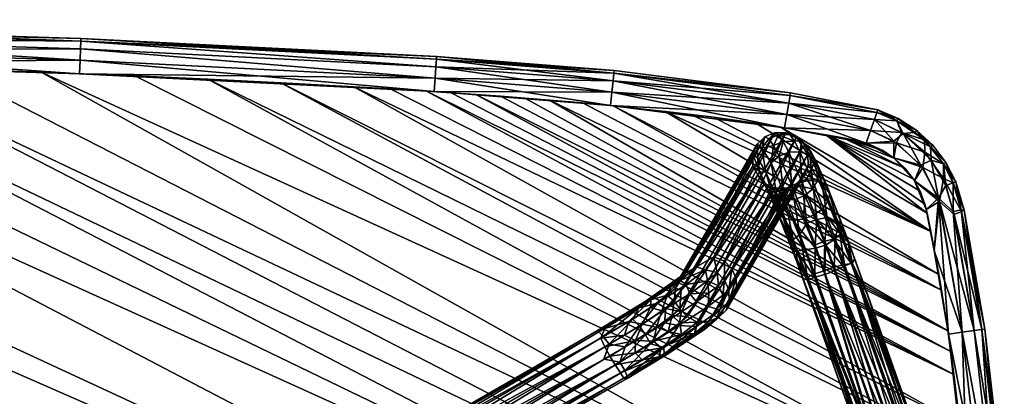
# Model space of a CAD drawing. Extents: x -570 to 570, y -282 to 282.
# Drawn here: x 285 to 564, y 175 to 282 of the extents above; entities that cross this region are included whole.
import ezdxf

# ---------------------------------------------------------------- set-up
doc = ezdxf.new("R2010")
doc.units = 0
doc.header["$MEASUREMENT"] = 0
doc.layers.add('BS_metal', color=253, linetype='Continuous')
doc.layers.add('BS_tabletop', color=254, linetype='Continuous')

msp = doc.modelspace()

# ---------------------------------------------------------------- meshes
at = {"layer": 'BS_metal'}
mesh = msp.add_polyface(dxfattribs=at)
corners = [(506.85, 237.25, 42.68), (508.1, 240.24, 43.05), (484.96, 199.43, 335.73), (502.91, 233.42, 35.16), (498.77, 234, 41.64), (499.72, 233.32, 34.32), (502, 234, 42.06), (496.79, 234.64, 33.69), (495.78, 235.25, 41.57), (501.25, 230.61, 28.43), (504.38, 230.76, 29.26), (503.77, 224.9, 21.56), (498.49, 231.58, 27.03), (493.91, 237.76, 38.52), (496.25, 234.26, 26.64), (501.17, 225.5, 19.7), (494.44, 238.57, 28.41), (499.56, 226.79, 17.53), (497, 247.94, 33.4), (495.84, 248.5, 42.21), (498.6, 249.67, 42.55), (492.5, 240.15, 41.57), (492.47, 243.41, 41.68), (470.59, 205.63, 334.73), (493.81, 242.51, 31.5), (493.72, 246.4, 41.95), (495.05, 245.28, 30.89), (471.81, 208.56, 335.32), (473.53, 210, 340.56), (476.57, 211.68, 336.82), (498.94, 228.62, 15.23), (496.11, 238.49, 22.15), (499.47, 230.88, 12.97), (497.62, 241.12, 21.01), (501.17, 233.09, 11.31), (499.89, 243.02, 20.53), (498.32, 246.02, 26.61), (501.08, 247.16, 26.79), (499.75, 249.08, 33.64), (503.54, 234.75, 10.54), (502.67, 244.15, 20.67), (481.45, 214.48, 315.85), (501.84, 249.68, 42.79), (484.45, 213.23, 315.91), (502.96, 249.12, 34.16), (504.81, 248.4, 43.04), (486.56, 211.1, 315.8), (506.58, 245.71, 47.47), (504.25, 247.24, 27.48)]
mesh.append_faces([[corners[k] for k in face] for face in [(0, 1, 2, 0), (3, 4, 5, 3), (4, 3, 6, 4), (7, 4, 8, 7), (7, 5, 4, 7), (9, 5, 7, 9), (5, 9, 10, 5), (11, 9, 12, 11), (13, 7, 8, 13), (12, 7, 14, 12), (7, 12, 9, 7), (15, 12, 14, 15), (7, 13, 14, 7), (14, 13, 16, 14), (15, 14, 17, 15), (17, 14, 16, 17), (18, 19, 20, 18), (13, 21, 16, 13), (16, 21, 22, 16), (22, 21, 23, 22), (22, 24, 16, 22), (24, 22, 25, 24), (19, 18, 26, 19), (25, 27, 28, 25), (25, 22, 27, 25), (25, 26, 24, 25), (26, 25, 19, 26), (19, 28, 29, 19), (19, 25, 28, 19), (30, 16, 31, 30), (16, 30, 17, 16), (32, 31, 33, 32), (32, 30, 31, 32), (24, 31, 16, 24), (31, 24, 26, 31), (34, 33, 35, 34), (33, 34, 32, 33), (31, 26, 33, 31), (33, 26, 36, 33), (35, 36, 37, 35), (35, 33, 36, 35), (18, 36, 26, 18), (36, 18, 38, 36), (35, 39, 34, 35), (39, 35, 40, 39), (20, 29, 41, 20), (29, 20, 19, 29), (18, 20, 38, 18), (38, 20, 42, 38), (42, 41, 43, 42), (42, 20, 41, 42), (42, 44, 38, 42), (45, 43, 46, 45), (45, 42, 43, 45), (47, 45, 46, 47), (37, 36, 38, 37), (48, 37, 38, 48), (35, 37, 40, 35)]], dxfattribs={"vtx2": -1, "vtx3": -1})
mesh = msp.add_polyface(dxfattribs=at)
corners = [(508.1, 240.24, 43.05), (508.06, 243.48, 43.29), (487.81, 205.15, 315.12), (509.9, 241.96, 30.74), (509.02, 244.15, 29.77), (507.89, 245.77, 35.55), (506.58, 245.71, 47.47), (510.38, 241.55, 24.5), (513.6, 234.26, 15.7), (514.23, 232.43, 18), (517.29, 224.9, 9.48), (513.69, 230.17, 20.26), (519.33, 219.33, 9.94), (509.18, 239.54, 34.93), (510.94, 236.4, 27.77), (506.85, 237.25, 42.68), (509.43, 233.76, 28.92), (507.8, 236.62, 35.36), (504.73, 235.15, 42.4), (505.65, 234.57, 35.42), (511.99, 227.96, 21.92), (507.16, 231.87, 29.4), (502, 234, 42.06), (502.91, 233.42, 35.16), (509.62, 226.29, 22.69), (504.38, 230.76, 29.26), (506.82, 225.21, 22.6), (499.72, 233.32, 34.32), (507.76, 224.07, 3.43), (503.54, 234.75, 10.54), (506.34, 235.82, 10.63), (502.96, 249.12, 34.16), (504.25, 247.24, 27.48), (499.75, 249.08, 33.64), (501.84, 249.68, 42.79), (504.81, 248.4, 43.04), (506.35, 247.34, 31.67), (502.67, 244.15, 20.67), (505.8, 244.29, 21.5), (501.08, 247.16, 26.79), (510.57, 225.1, 3.5), (509.4, 236.15, 11.67), (508.56, 243.32, 22.9), (513.53, 225.67, 4.7), (511.99, 235.54, 13.53), (516.75, 223.46, 5.76)]
mesh.append_faces([[corners[k] for k in face] for face in [(0, 1, 2, 0), (3, 4, 5, 3), (5, 6, 1, 5), (7, 3, 8, 7), (4, 3, 7, 4), (8, 9, 10, 8), (11, 12, 9, 11), (13, 3, 0, 13), (1, 3, 5, 1), (3, 1, 0, 3), (9, 8, 3, 9), (3, 14, 9, 3), (14, 3, 13, 14), (13, 0, 15, 13), (14, 16, 11, 14), (14, 11, 9, 14), (13, 17, 14, 13), (17, 15, 18, 17), (15, 17, 13, 15), (17, 19, 16, 17), (20, 11, 16, 20), (17, 16, 14, 17), (16, 21, 20, 16), (22, 19, 18, 22), (18, 19, 17, 18), (22, 23, 19, 22), (24, 20, 21, 24), (25, 26, 21, 25), (19, 21, 16, 19), (21, 19, 23, 21), (23, 25, 21, 23), (25, 23, 27, 25), (28, 29, 30, 28), (31, 32, 33, 31), (31, 34, 35, 31), (5, 4, 36, 5), (35, 36, 31, 35), (36, 35, 5, 36), (6, 5, 35, 6), (36, 32, 31, 36), (30, 37, 38, 30), (37, 30, 29, 37), (37, 39, 32, 37), (40, 30, 41, 40), (41, 38, 42, 41), (41, 30, 38, 41), (32, 38, 37, 32), (38, 32, 36, 38), (41, 43, 40, 41), (43, 41, 44, 43), (44, 42, 7, 44), (42, 44, 41, 42), (38, 36, 42, 38), (42, 36, 4, 42), (45, 44, 8, 45), (8, 44, 7, 8), (4, 7, 42, 4), (8, 10, 45, 8)]], dxfattribs={"vtx2": -1, "vtx3": -1})
mesh = msp.add_polyface(dxfattribs=at)
corners = [(504.73, 235.15, 42.4), (482.85, 197.37, 335.16), (480.12, 196.24, 334.66), (486.56, 211.1, 315.8), (487.75, 208.36, 315.53), (506.58, 245.71, 47.47), (482.73, 206.32, 345.65), (483.94, 203.6, 345.29), (484.49, 207.9, 339.14), (480.06, 204.26, 351.71), (479.8, 200.43, 354.11), (485.69, 205.16, 338.83), (487.81, 205.15, 315.12), (508.06, 243.48, 43.29), (485.77, 201.99, 338.21), (484.96, 199.43, 335.73), (508.1, 240.24, 43.05), (506.85, 237.25, 42.68), (502, 234, 42.06), (476.71, 195.99, 336.21), (498.77, 234, 41.64), (473.91, 197.57, 333.86), (495.78, 235.25, 41.57), (471.82, 199.73, 333.79), (493.91, 237.76, 38.52), (472.18, 205.04, 313.94), (503.77, 224.9, 21.56), (498.49, 231.58, 27.03), (501.17, 225.5, 19.7), (504.9, 213.12, 9.43), (499.56, 226.79, 17.53), (498.94, 228.62, 15.23), (504.91, 216.07, 13.62), (492.5, 240.15, 41.57), (470.59, 205.63, 334.73), (470.24, 201.94, 336.59), (492.47, 243.41, 41.68), (471.81, 208.56, 335.32), (468.26, 203.6, 342.77), (469.52, 206.54, 343.45), (473.53, 210, 340.56), (462.02, 201.88, 357.84), (471.94, 207.83, 350.67), (463.57, 202.28, 352.79), (504.34, 214.76, 6.68), (499.47, 230.88, 12.97), (503.91, 219.4, 5.58), (501.17, 233.09, 11.31), (460.17, 200.04, 362.38), (465.53, 201.4, 362.24), (473.61, 206.67, 353.69), (476.57, 211.68, 336.82), (479.09, 210.86, 341.64), (479.61, 207.72, 348.35), (481.45, 214.48, 315.85), (482.39, 210.04, 339.15), (474.61, 204.02, 356.85), (484.45, 213.23, 315.91)]
mesh.append_faces([[corners[k] for k in face] for face in [(0, 1, 2, 0), (3, 4, 5, 3), (6, 7, 8, 6), (9, 10, 6, 9), (8, 11, 3, 8), (4, 12, 13, 4), (4, 3, 11, 4), (7, 11, 8, 7), (4, 13, 5, 4), (11, 14, 4, 11), (14, 12, 4, 14), (12, 15, 16, 12), (1, 0, 15, 1), (0, 17, 15, 0), (18, 2, 19, 18), (2, 18, 0, 2), (20, 19, 21, 20), (19, 20, 18, 19), (22, 21, 23, 22), (21, 22, 20, 21), (24, 23, 25, 24), (24, 22, 23, 24), (26, 27, 28, 26), (29, 30, 31, 29), (30, 29, 32, 30), (33, 25, 34, 33), (25, 33, 24, 25), (25, 35, 34, 25), (36, 34, 37, 36), (34, 38, 39, 34), (34, 35, 38, 34), (40, 41, 42, 40), (39, 38, 43, 39), (41, 40, 43, 41), (40, 39, 43, 40), (37, 39, 40, 37), (37, 34, 39, 37), (44, 31, 45, 44), (45, 46, 44, 45), (46, 45, 47, 46), (42, 48, 49, 42), (49, 50, 42, 49), (51, 42, 52, 51), (42, 51, 40, 42), (50, 52, 42, 50), (52, 50, 53, 52), (52, 54, 51, 52), (54, 52, 55, 54), (53, 50, 56, 53), (9, 53, 56, 9), (55, 53, 6, 55), (55, 52, 53, 55), (55, 57, 54, 55), (57, 55, 8, 57), (8, 55, 6, 8), (9, 6, 53, 9), (8, 3, 57, 8)]], dxfattribs={"vtx2": -1, "vtx3": -1})
mesh = msp.add_polyface(dxfattribs=at)
corners = [(517.29, 224.9, 9.48), (519.33, 219.33, 9.94), (519.26, 219.62, 7.59), (514.23, 232.43, 18), (521.26, 214.11, 6.68), (525.11, 203.34, 6.53), (520.31, 212.73, 12.59), (517.29, 220.94, 14.27), (513.69, 230.17, 20.26), (511.99, 227.96, 21.92), (509.62, 226.29, 22.69), (515.36, 219.29, 16.29), (518.12, 211.74, 14.8), (513.03, 217.82, 17.13), (509.92, 208.72, 14.46), (507.15, 216.44, 16.07), (504.91, 216.07, 13.62), (515.58, 210.49, 15.81), (510.24, 216.91, 17.18), (512.82, 209.45, 15.74), (506.82, 225.21, 22.6), (504.38, 230.76, 29.26), (501.25, 230.61, 28.43), (507.16, 231.87, 29.4), (503.77, 224.9, 21.56), (501.17, 225.5, 19.7), (499.56, 226.79, 17.53), (507.93, 207.71, 12.06), (504.9, 213.12, 9.43), (498.94, 228.62, 15.23), (504.34, 214.76, 6.68), (503.91, 219.4, 5.58), (507.9, 208.7, 3.31), (505.74, 220.82, 3.5), (501.17, 233.09, 11.31), (503.54, 234.75, 10.54), (510.06, 209.69, 1.11), (510.07, 217.88, 1.23), (507.76, 224.07, 3.43), (512.67, 210.58, 0.06), (512.89, 218.9, 1.29), (510.57, 225.1, 3.5), (513.53, 225.67, 4.7), (506.34, 235.82, 10.63), (515.51, 211.55, 0.1), (515.78, 219.64, 2.55), (516.75, 223.46, 5.76), (518.4, 212.37, 1.38), (511.99, 235.54, 13.53), (520.72, 212.59, 3.77), (525.09, 203.35, 6.53)]
mesh.append_faces([[corners[k] for k in face] for face in [(0, 1, 2, 0), (3, 1, 0, 3), (1, 4, 2, 1), (5, 4, 1, 5), (6, 1, 7, 6), (7, 1, 8, 7), (8, 9, 7, 8), (10, 11, 9, 10), (9, 11, 7, 9), (11, 6, 7, 11), (6, 11, 12, 6), (11, 13, 12, 11), (14, 15, 16, 14), (17, 12, 13, 17), (18, 19, 13, 18), (20, 21, 22, 20), (20, 10, 23, 20), (10, 13, 11, 10), (13, 10, 20, 13), (18, 13, 20, 18), (15, 24, 25, 15), (18, 20, 24, 18), (20, 22, 24, 20), (15, 18, 24, 15), (15, 14, 18, 15), (14, 19, 18, 14), (19, 17, 13, 19), (16, 25, 26, 16), (25, 16, 15, 25), (14, 16, 27, 14), (27, 16, 28, 27), (28, 29, 30, 28), (31, 32, 30, 31), (32, 31, 33, 32), (31, 34, 33, 31), (33, 34, 35, 33), (32, 33, 36, 32), (36, 33, 37, 36), (38, 33, 35, 38), (39, 37, 40, 39), (39, 36, 37, 39), (38, 37, 33, 38), (37, 38, 41, 37), (40, 41, 42, 40), (41, 40, 37, 41), (38, 43, 41, 38), (39, 40, 44, 39), (44, 40, 45, 44), (45, 42, 46, 45), (45, 40, 42, 45), (45, 47, 44, 45), (47, 45, 46, 47), (42, 48, 46, 42), (47, 46, 49, 47), (49, 46, 2, 49), (2, 46, 0, 2), (50, 49, 4, 50), (2, 4, 49, 2)]], dxfattribs={"vtx2": -1, "vtx3": -1})
mesh = msp.add_polyface(dxfattribs=at)
corners = [(471.58, 195.02, 363.27), (472.33, 198.93, 361.85), (467.46, 195.79, 365.66), (479.8, 200.43, 354.11), (480.06, 204.26, 351.71), (476.57, 201.77, 357.16), (483.94, 203.6, 345.29), (482.73, 206.32, 345.65), (467.31, 188.79, 364.89), (476.54, 194.79, 357.55), (483.13, 199.49, 347.12), (485.69, 205.16, 338.83), (478.79, 193.92, 347.88), (467.82, 186.62, 359.25), (465.97, 186.18, 356.84), (467.34, 186.9, 362.48), (476.05, 192.61, 355.47), (485.77, 201.99, 338.21), (482.15, 196.93, 345.62), (484.96, 199.43, 335.73), (487.81, 205.15, 315.12), (482.85, 197.37, 335.16), (475.94, 192.77, 347.03), (540.23, 160.49, 9.55), (525.11, 203.34, 6.53), (519.33, 219.33, 9.94), (520.31, 212.73, 12.59), (518.12, 211.74, 14.8), (538.98, 160.1, 12.52), (515.58, 210.49, 15.81), (536.72, 159.39, 14.72), (466.49, 188.67, 352.55), (472.32, 192.54, 346.25), (480.12, 196.24, 334.66), (476.71, 195.99, 336.21), (471.81, 195.82, 340.95), (469.67, 197.89, 341.2), (468.56, 193.33, 346.6), (473.91, 197.57, 333.86), (471.82, 199.73, 333.79), (470.24, 201.94, 336.59), (512.82, 209.45, 15.74), (535.56, 153.8, 15.77), (509.92, 208.72, 14.46), (507.93, 207.71, 12.06), (529.6, 153.08, 14.41), (504.9, 213.12, 9.43), (525.21, 155.84, 9.24), (526.22, 156.13, 12.04), (472.18, 205.04, 313.94), (504.34, 214.76, 6.68), (525.24, 155.95, 6.25), (507.9, 208.7, 3.31), (510.06, 209.69, 1.11), (530.06, 153.15, 1.05), (473.61, 206.67, 353.69), (465.53, 201.4, 362.24), (467.83, 199.88, 363.6), (474.61, 204.02, 356.85), (537.19, 159.42, 1.35), (518.4, 212.37, 1.38), (520.72, 212.59, 3.77), (535.85, 154.16, 0.06), (532.66, 182.05, 6.53), (540.32, 160.36, 6.53), (525.09, 203.35, 6.53)]
mesh.append_faces([[corners[k] for k in face] for face in [(0, 1, 2, 0), (3, 4, 5, 3), (5, 1, 0, 5), (6, 7, 3, 6), (0, 3, 5, 0), (0, 8, 9, 0), (3, 0, 9, 3), (6, 10, 11, 6), (3, 10, 6, 3), (12, 13, 14, 12), (10, 3, 9, 10), (8, 15, 9, 8), (9, 15, 16, 9), (15, 13, 16, 15), (12, 16, 13, 12), (17, 11, 10, 17), (16, 10, 9, 16), (16, 18, 10, 16), (18, 16, 12, 18), (18, 17, 10, 18), (17, 18, 19, 17), (20, 17, 19, 20), (21, 12, 22, 21), (12, 21, 19, 12), (19, 18, 12, 19), (23, 24, 25, 23), (25, 26, 23, 25), (27, 28, 26, 27), (27, 29, 30, 27), (12, 14, 22, 12), (22, 14, 31, 22), (31, 32, 22, 31), (33, 22, 34, 33), (22, 33, 21, 22), (22, 32, 34, 22), (34, 32, 35, 34), (36, 35, 37, 36), (35, 32, 37, 35), (38, 35, 36, 38), (35, 38, 34, 35), (39, 36, 40, 39), (39, 38, 36, 39), (41, 42, 29, 41), (43, 44, 45, 43), (46, 47, 48, 46), (39, 40, 49, 39), (46, 50, 51, 46), (52, 53, 54, 52), (55, 56, 57, 55), (5, 4, 58, 5), (57, 58, 55, 57), (58, 57, 1, 58), (1, 57, 2, 1), (1, 5, 58, 1), (59, 60, 61, 59), (60, 59, 62, 60), (63, 64, 61, 63), (65, 63, 61, 65)]], dxfattribs={"vtx2": -1, "vtx3": -1})
mesh = msp.add_polyface(dxfattribs=at)
corners = [(456.88, 179.99, 362.95), (467.82, 186.62, 359.25), (467.34, 186.9, 362.48), (540.32, 160.36, 6.53), (540.23, 160.49, 9.55), (542.11, 151.49, 6.53), (525.11, 203.34, 6.53), (542.05, 151.39, 9.52), (538.98, 160.1, 12.52), (520.31, 212.73, 12.59), (536.72, 159.39, 14.72), (540.76, 151.25, 12.51), (538.38, 150.99, 14.72), (518.12, 211.74, 14.8), (535.56, 153.8, 15.77), (532.56, 153.34, 15.71), (532.57, -153.41, 15.71), (515.58, 210.49, 15.81), (512.82, 209.45, 15.74), (529.6, 153.08, 14.41), (509.92, 208.72, 14.46), (527.39, 150.32, 12.04), (527.4, -150.23, 12.04), (526.22, 156.13, 12.04), (525.21, 155.84, 9.24), (507.93, 207.71, 12.06), (504.9, 213.12, 9.43), (525.24, 155.95, 6.25), (526.34, 150.14, 9.23), (542.11, -151.32, 6.53), (542.05, -151.45, 9.54), (540.75, -151.42, 12.52), (535.57, -153.97, 15.77), (529.59, -153.15, 14.41), (526.34, -150.25, 9.24), (526.4, 150.14, 6.24), (526.51, 156.22, 3.27), (507.9, 208.7, 3.31), (530.06, 153.15, 1.05), (504.34, 214.76, 6.68), (527.69, 150.26, 3.27), (532.86, 153.38), (512.67, 210.58, 0.06), (515.51, 211.55, 0.1), (527.69, -152.64, 3.27), (510.06, 209.69, 1.11), (530.06, -153.15, 1.05), (532.87, -153.56), (535.85, 154.16, 0.06), (518.4, 212.37, 1.38), (535.86, -153.79, 0.06), (537.19, 159.42, 1.35), (538.85, 151.21, 1.35), (539.31, 160.05, 3.73), (520.72, 212.59, 3.77), (541.05, 151.42, 3.72), (541.06, -151.32, 3.72), (542.12, 146.93, 6.53), (541.76, 153.59, 6.53)]
mesh.append_faces([[corners[k] for k in face] for face in [(0, 1, 2, 0), (3, 4, 5, 3), (6, 4, 3, 6), (7, 5, 4, 7), (4, 8, 7, 4), (8, 4, 9, 8), (8, 10, 11, 8), (8, 11, 7, 8), (12, 11, 10, 12), (10, 8, 13, 10), (10, 14, 12, 10), (15, 16, 14, 15), (14, 10, 17, 14), (15, 14, 18, 15), (19, 15, 18, 19), (19, 18, 20, 19), (21, 22, 19, 21), (21, 23, 24, 21), (23, 21, 19, 23), (25, 23, 19, 25), (23, 25, 26, 23), (24, 26, 27, 24), (21, 24, 28, 21), (28, 24, 27, 28), (29, 5, 7, 29), (7, 11, 30, 7), (12, 31, 11, 12), (14, 32, 12, 14), (16, 15, 19, 16), (21, 28, 22, 21), (19, 33, 16, 19), (34, 28, 35, 34), (36, 37, 38, 36), (37, 36, 27, 37), (27, 39, 37, 27), (28, 27, 35, 28), (35, 27, 36, 35), (35, 36, 40, 35), (40, 36, 38, 40), (41, 42, 43, 41), (44, 40, 38, 44), (42, 41, 38, 42), (38, 45, 42, 38), (38, 46, 44, 38), (47, 41, 48, 47), (41, 47, 38, 41), (41, 43, 48, 41), (48, 43, 49, 48), (48, 50, 47, 48), (48, 51, 52, 48), (52, 51, 53, 52), (3, 53, 54, 3), (53, 51, 54, 53), (52, 53, 55, 52), (55, 53, 3, 55), (55, 56, 52, 55), (57, 55, 58, 57), (3, 58, 55, 3)]], dxfattribs={"vtx2": -1, "vtx3": -1})
mesh = msp.add_polyface(dxfattribs=at)
corners = [(471.58, 195.02, 363.27), (467.46, 195.79, 365.66), (463.47, 189.83, 367.95), (462.09, 192.44, 368.49), (450.37, 185.46, 370.97), (454.86, 184.63, 370.37), (456.36, 188.99, 370.28), (456.21, 182.26, 368.57), (467.31, 188.79, 364.89), (456.89, 180.64, 365.87), (461.12, 185.29, 355.6), (465.97, 186.18, 356.84), (455.01, 181.61, 357.3), (466.49, 188.67, 352.55), (459.19, 187.29, 353.93), (472.32, 192.54, 346.25), (464.33, 190.57, 351), (469.67, 197.89, 341.2), (465.25, 194.57, 348.03), (466.71, 199.23, 344.87), (468.56, 193.33, 346.6), (453.56, 183.9, 355.52), (451.99, 186.4, 354.96), (459.24, 190.78, 352.69), (450.56, 188.96, 355.52), (461.19, 195.46, 351.08), (468.26, 203.6, 342.77), (463.53, 200.18, 349.8), (463.57, 202.28, 352.79), (456.12, 192.32, 353.96), (449.44, 191.44, 357.29), (457.35, 196.18, 354.73), (450.6, 194.18, 359.95), (470.24, 201.94, 336.59), (462.02, 201.88, 357.84), (448.75, 193.76, 362.95), (448.93, 193.23, 365.89), (460.17, 200.04, 362.38), (450.16, 191.89, 368.6), (471.94, 207.83, 350.67), (458.47, 196.88, 366.31), (451.78, 189.73, 370.38), (465.53, 201.4, 362.24), (460.4, 194.87, 367.98), (467.83, 199.88, 363.6), (450.34, 185.46, 370.99)]
mesh.append_faces([[corners[k] for k in face] for face in [(0, 1, 2, 0), (3, 2, 1, 3), (4, 5, 6, 4), (6, 5, 3, 6), (5, 2, 3, 5), (2, 5, 7, 2), (7, 8, 2, 7), (8, 7, 9, 8), (8, 0, 2, 8), (10, 11, 12, 10), (10, 13, 11, 10), (13, 10, 14, 13), (15, 13, 16, 15), (17, 18, 19, 17), (18, 17, 20, 18), (14, 21, 22, 14), (21, 14, 10, 21), (13, 14, 16, 13), (16, 14, 23, 16), (15, 16, 20, 15), (20, 16, 18, 20), (23, 22, 24, 23), (23, 14, 22, 23), (18, 23, 25, 18), (18, 16, 23, 18), (26, 27, 28, 26), (27, 26, 19, 27), (29, 24, 30, 29), (24, 29, 23, 24), (23, 29, 25, 23), (25, 29, 31, 25), (18, 25, 19, 18), (19, 25, 27, 19), (31, 30, 32, 31), (31, 29, 30, 31), (27, 31, 28, 27), (27, 25, 31, 27), (17, 19, 33, 17), (33, 19, 26, 33), (32, 28, 31, 32), (28, 32, 34, 28), (34, 35, 36, 34), (34, 32, 35, 34), (37, 36, 38, 37), (36, 37, 34, 36), (34, 37, 39, 34), (40, 38, 41, 40), (40, 37, 38, 40), (40, 42, 37, 40), (42, 40, 43, 42), (43, 41, 6, 43), (43, 40, 41, 43), (43, 44, 42, 43), (44, 43, 3, 44), (3, 43, 6, 3), (45, 6, 41, 45), (3, 1, 44, 3)]], dxfattribs={"vtx2": -1, "vtx3": -1})
mesh = msp.add_polyface(dxfattribs=at)
corners = [(-359.71, 125.84, 370.97), (-359.71, -125.86, 367.97), (-359.71, 125.84, 367.97), (-359.71, -125.86, 370.97), (-439.71, -172.12, 367.97), (-349.56, 133.79, 368.63), (-349.56, 133.79, 357.32), (-348.67, 135.33, 365.92), (-353.86, 126.34, 370.41), (-355.22, 123.99, 368.63), (-356.11, 122.46, 360.03), (-356.11, 122.46, 365.92), (-356.39, 121.96, 362.97), (-352.39, 128.9, 370.97), (-350.92, 131.45, 370.41), (-355.22, 123.99, 357.32), (-348.39, 135.82, 362.97), (-348.67, 135.33, 360.03), (-353.86, 126.34, 355.53), (-350.92, 131.45, 355.53), (-352.39, 128.9, 354.97), (-355.22, -124.01, 357.32), (-349.56, -133.82, 357.32), (-353.86, -126.37, 355.53), (-356.11, -122.47, 365.92), (-355.22, -124.01, 368.63), (-350.92, -131.46, 370.41), (-353.86, -126.37, 370.41), (-352.39, -128.91, 370.97), (-356.39, -121.99, 362.97), (-356.11, -122.47, 360.03), (-349.56, -133.82, 368.63), (-352.39, -128.91, 354.97), (-350.92, -131.46, 355.53), (-348.67, -135.35, 365.92), (-348.67, -135.35, 360.03), (-348.39, -135.85, 362.97), (-450.34, 185.45, 370.97), (-458.73, 181.69, 365.84), (-459.07, 181.26, 362.91), (-456.01, 180.13, 360), (-453.42, 183.85, 355.52), (-450.35, 188.87, 355.53), (-448.76, 193.77, 362.95), (-448.94, 193.24, 365.88), (-454.56, -184.47, 370.37), (-456.33, -182.35, 368.55), (-456.49, -180.43, 365.87), (-455.97, -180.12, 360.02), (-452.99, -180.46, 357.31), (-453.32, -183.79, 355.53), (-450.36, -188.87, 355.52), (-449.74, -191.63, 357.28), (-448.46, -192.98, 360), (-450.55, -194.84, 362.9), (-448.88, -188.02, 370.41), (348.67, 135.33, 365.92), (348.67, 135.33, 360.03), (349.56, 133.79, 368.63), (349.56, 133.79, 357.32), (348.39, 135.82, 362.97), (348.39, -135.85, 362.97), (348.67, -135.35, 365.92), (348.67, -135.35, 360.03), (349.56, -133.82, 357.32), (-439.71, 172.1, 367.97), (-439.71, -172.12, 370.97)]
mesh.append_faces([[corners[k] for k in face] for face in [(0, 1, 2, 0), (1, 0, 3, 1), (2, 1, 4, 2), (5, 6, 7, 5), (5, 8, 9, 5), (10, 9, 11, 10), (12, 10, 11, 12), (13, 8, 14, 13), (5, 14, 8, 5), (5, 9, 15, 5), (16, 7, 17, 16), (15, 9, 10, 15), (18, 19, 15, 18), (20, 19, 18, 20), (5, 15, 6, 5), (6, 17, 7, 6), (15, 19, 6, 15), (21, 22, 23, 21), (21, 24, 25, 21), (26, 25, 27, 26), (28, 26, 27, 28), (29, 24, 30, 29), (21, 30, 24, 21), (21, 25, 31, 21), (32, 23, 33, 32), (31, 25, 26, 31), (34, 35, 31, 34), (36, 35, 34, 36), (21, 31, 22, 21), (22, 33, 23, 22), (31, 35, 22, 31), (8, 13, 37, 8), (9, 38, 11, 9), (11, 39, 12, 11), (12, 40, 10, 12), (15, 41, 18, 15), (20, 42, 19, 20), (16, 43, 44, 16), (16, 44, 7, 16), (27, 25, 45, 27), (25, 24, 46, 25), (24, 29, 47, 24), (30, 21, 48, 30), (21, 23, 49, 21), (23, 32, 50, 23), (33, 22, 51, 33), (22, 35, 52, 22), (35, 36, 53, 35), (36, 34, 54, 36), (26, 28, 55, 26), (31, 26, 55, 31), (56, 57, 58, 56), (58, 57, 59, 58), (56, 60, 57, 56), (61, 62, 63, 61), (64, 63, 62, 64), (0, 2, 65, 0), (0, 66, 3, 0)]], dxfattribs={"vtx2": -1, "vtx3": -1})
mesh = msp.add_polyface(dxfattribs=at)
corners = [(359.71, 125.84, 370.97), (439.71, 172.1, 370.97), (439.71, 172.1, 367.97), (359.71, 125.84, 367.97), (359.71, -125.86, 370.97), (439.71, -172.12, 370.97), (359.71, -125.86, 367.97), (439.71, -172.12, 367.97), (352.39, 128.9, 354.97), (353.86, 126.34, 355.53), (350.92, 131.45, 355.53), (356.39, 121.96, 362.97), (356.11, 122.46, 365.92), (356.11, 122.46, 360.03), (355.22, 123.99, 368.63), (355.22, 123.99, 357.32), (350.92, 131.45, 370.41), (353.86, 126.34, 370.41), (349.56, 133.79, 368.63), (349.56, 133.79, 357.32), (352.39, 128.9, 370.97), (450.37, 185.46, 370.97), (454.86, 184.63, 370.37), (456.21, 182.26, 368.57), (467.34, 186.9, 362.48), (456.89, 180.64, 365.87), (456.88, 179.99, 362.95), (467.31, 188.79, 364.89), (467.82, 186.62, 359.25), (456, 180.12, 360.02), (465.97, 186.18, 356.84), (455.01, 181.61, 357.3), (461.12, 185.29, 355.6), (453.56, 183.9, 355.52), (451.99, 186.4, 354.96), (450.56, 188.96, 355.52), (449.44, 191.44, 357.29), (348.67, 135.33, 360.03), (450.6, 194.18, 359.95), (348.39, 135.82, 362.97), (448.75, 193.76, 362.95), (348.67, 135.33, 365.92), (448.93, 193.23, 365.89), (450.16, 191.89, 368.6), (451.78, 189.73, 370.38), (450.34, 185.46, 370.99)]
mesh.append_faces([[corners[k] for k in face] for face in [(0, 1, 2, 0), (2, 3, 0, 2), (1, 4, 5, 1), (0, 4, 1, 0), (2, 1, 5, 2), (0, 3, 6, 0), (3, 2, 6, 3), (2, 7, 6, 2), (8, 9, 10, 8), (11, 12, 13, 11), (12, 14, 15, 12), (16, 14, 17, 16), (12, 15, 13, 12), (15, 14, 18, 15), (9, 15, 19, 9), (19, 10, 9, 19), (16, 18, 14, 16), (17, 20, 16, 17), (19, 15, 18, 19), (21, 20, 17, 21), (17, 22, 21, 17), (22, 17, 14, 22), (23, 14, 12, 23), (23, 22, 14, 23), (24, 25, 26, 24), (23, 12, 25, 23), (25, 12, 11, 25), (25, 24, 27, 25), (28, 26, 29, 28), (25, 11, 26, 25), (26, 11, 13, 26), (30, 29, 31, 30), (29, 30, 28, 29), (26, 13, 29, 26), (29, 13, 15, 29), (32, 31, 33, 32), (15, 31, 29, 15), (31, 15, 9, 31), (31, 9, 33, 31), (33, 9, 8, 33), (8, 34, 33, 8), (34, 8, 10, 34), (34, 10, 35, 34), (35, 10, 19, 35), (19, 36, 35, 19), (36, 19, 37, 36), (37, 38, 36, 37), (38, 37, 39, 38), (39, 40, 38, 39), (40, 39, 41, 40), (40, 41, 42, 40), (42, 41, 18, 42), (18, 43, 42, 18), (43, 18, 16, 43), (16, 44, 43, 16), (44, 16, 20, 44), (20, 45, 44, 20)]], dxfattribs={"vtx2": -1, "vtx3": -1})
at = {"layer": 'BS_tabletop'}
mesh = msp.add_polyface(dxfattribs=at)
corners = [(-559.64, -0.32, 370.89), (559.64, -0.02, 370.89), (6.23, -271.7, 370.89), (-100.79, 281.18, 382.89), (-100.78, 280.42, 378.29), (-201.57, 279.52, 382.89), (-201.55, 278.76, 387.48), (-100.78, 280.42, 387.48), (-100.72, 275.01, 393.97), (-100.67, 271.18, 394.89), (0.01, 271.7, 394.89), (-201.41, 273.34, 393.97), (-301.89, 266.39, 394.89), (-201.32, 269.52, 394.89), (-201.49, 276.59, 391.37), (-302.05, 270.22, 393.97), (-100.75, 278.25, 391.37), (-302.19, 273.46, 391.37), (-302.28, 275.62, 387.48), (0.01, 275.53, 393.97), (0.01, 278.79, 391.37), (0.01, 280.95, 387.48), (100.77, 278.25, 391.37), (0.01, 281.7, 382.89), (100.8, 280.42, 387.48), (0.01, 280.95, 378.29), (-201.55, 278.76, 378.29), (-201.49, 276.59, 374.4), (-302.28, 275.62, 378.29), (-100.75, 278.25, 374.4), (0.01, 278.79, 374.4), (100.8, 280.42, 378.29), (-100.72, 275.01, 371.8), (0.01, 275.53, 371.8), (-100.67, 271.18, 370.89), (-201.41, 273.34, 371.8), (0.01, 271.7, 370.89), (100.77, 278.25, 374.4), (-201.32, 269.52, 370.89), (-559.64, -0.32, 394.89), (559.64, -0.02, 394.89), (6.23, -271.7, 394.89), (-52.93, 271.57, 394.89), (-105.87, 271.12, 394.89), (-158.81, 270.38, 394.89), (-558.56, 60.75, 394.89)]
mesh.append_faces([[corners[k] for k in face] for face in [(0, 1, 2, 0), (3, 4, 5, 3), (6, 7, 5, 6), (8, 9, 10, 8), (11, 12, 13, 11), (9, 8, 13, 9), (14, 15, 11, 14), (8, 14, 11, 8), (8, 11, 13, 8), (14, 8, 16, 14), (6, 17, 14, 6), (14, 16, 6, 14), (5, 18, 6, 5), (7, 6, 16, 7), (19, 16, 8, 19), (10, 19, 8, 10), (19, 20, 16, 19), (16, 20, 21, 16), (20, 19, 22, 20), (3, 5, 7, 3), (16, 21, 7, 16), (7, 21, 23, 7), (21, 20, 24, 21), (7, 23, 3, 7), (3, 23, 25, 3), (5, 4, 26, 5), (26, 27, 28, 26), (3, 25, 4, 3), (26, 4, 29, 26), (4, 25, 30, 4), (23, 31, 25, 23), (29, 27, 26, 29), (29, 32, 27, 29), (29, 30, 33, 29), (30, 29, 4, 30), (32, 34, 35, 32), (27, 32, 35, 27), (33, 36, 32, 33), (32, 29, 33, 32), (30, 37, 33, 30), (38, 35, 34, 38), (34, 32, 36, 34), (39, 40, 10, 39), (39, 41, 40, 39), (10, 42, 39, 10), (43, 44, 45, 43)]], dxfattribs={"vtx2": -1, "vtx3": -1})
mesh = msp.add_polyface(dxfattribs=at)
corners = [(158.81, 270.38, 370.89), (558.54, 61.15, 370.89), (105.87, 271.12, 370.89), (185.28, 269.87, 370.89), (557.26, 89.79, 370.89), (559.64, -0.02, 370.89), (-559.64, -0.32, 370.89), (0.01, 271.7, 370.89), (26.47, 271.67, 370.89), (201.44, 273.34, 393.97), (201.34, 269.52, 394.89), (301.91, 266.39, 394.89), (0.01, 271.7, 394.89), (100.69, 271.18, 394.89), (100.74, 275.01, 393.97), (0.01, 275.53, 393.97), (100.77, 278.25, 391.37), (201.52, 276.59, 391.37), (302.07, 270.21, 393.97), (302.21, 273.46, 391.37), (100.8, 280.42, 387.48), (0.01, 278.79, 391.37), (201.57, 278.74, 387.48), (100.81, 281.18, 382.89), (0.01, 280.95, 387.48), (302.3, 275.62, 387.48), (201.59, 279.52, 382.89), (100.8, 280.42, 378.29), (0.01, 281.7, 382.89), (201.57, 278.74, 378.29), (201.52, 276.59, 374.4), (302.3, 275.62, 378.29), (100.77, 278.25, 374.4), (0.01, 278.79, 374.4), (0.01, 280.95, 378.29), (302.33, 276.39, 382.89), (201.44, 273.34, 371.8), (302.21, 273.46, 374.4), (100.74, 275.01, 371.8), (0.01, 275.53, 371.8), (100.69, 271.18, 370.89), (201.34, 269.52, 370.89), (302.07, 270.21, 371.8), (301.91, 266.39, 370.89), (185.28, 269.87, 394.89), (158.81, 270.38, 394.89), (557.26, 89.79, 394.89), (105.87, 271.12, 394.89), (558.54, 61.15, 394.89), (79.4, 271.39, 394.89), (52.94, 271.57, 394.89), (559.58, 14.22, 394.89)]
mesh.append_faces([[corners[k] for k in face] for face in [(0, 1, 2, 0), (3, 4, 0, 3), (5, 6, 7, 5), (7, 8, 5, 7), (9, 10, 11, 9), (12, 13, 14, 12), (13, 10, 9, 13), (14, 15, 12, 14), (15, 14, 16, 15), (14, 9, 17, 14), (9, 14, 13, 9), (17, 18, 19, 17), (16, 20, 21, 16), (17, 16, 14, 17), (16, 17, 22, 16), (18, 17, 9, 18), (20, 23, 24, 20), (22, 20, 16, 22), (17, 25, 22, 17), (20, 22, 26, 20), (22, 25, 26, 22), (23, 27, 28, 23), (26, 23, 20, 26), (28, 24, 23, 28), (23, 26, 29, 23), (30, 29, 31, 30), (27, 32, 33, 27), (23, 29, 27, 23), (27, 33, 34, 27), (29, 30, 27, 29), (35, 29, 26, 35), (36, 30, 37, 36), (38, 30, 36, 38), (30, 32, 27, 30), (38, 32, 30, 38), (39, 38, 40, 39), (38, 39, 32, 38), (40, 36, 41, 40), (40, 7, 39, 40), (36, 40, 38, 36), (41, 36, 42, 41), (42, 43, 41, 42), (44, 45, 46, 44), (47, 48, 45, 47), (49, 50, 51, 49)]], dxfattribs={"vtx2": -1, "vtx3": -1})
mesh = msp.add_polyface(dxfattribs=at)
corners = [(558.54, 61.15, 370.89), (79.4, 271.39, 370.89), (105.87, 271.12, 370.89), (264.67, 267.74, 370.89), (291.12, 266.82, 370.89), (555.46, 118.39, 370.89), (317.57, 265.76, 370.89), (338.23, 264.82, 370.89), (553.12, 146.92, 370.89), (358.88, 263.8, 370.89), (551.82, 160.12, 370.89), (238.21, 268.57, 370.89), (185.28, 269.87, 370.89), (211.74, 269.26, 370.89), (557.26, 89.79, 370.89), (556.42, 104.08, 370.89), (559.58, 14.22, 370.89), (26.47, 271.67, 370.89), (559.64, -0.02, 370.89), (52.94, 271.57, 370.89), (402.57, 265.14, 393.97), (402.79, 268.38, 391.37), (302.21, 273.46, 391.37), (302.07, 270.21, 393.97), (201.44, 273.34, 393.97), (301.91, 266.39, 394.89), (402.31, 261.33, 394.89), (302.3, 275.62, 387.48), (201.52, 276.59, 391.37), (302.33, 276.39, 382.89), (201.59, 279.52, 382.89), (402.94, 270.55, 387.48), (402.99, 271.3, 382.89), (302.3, 275.62, 378.29), (302.21, 273.46, 374.4), (201.52, 276.59, 374.4), (201.57, 278.74, 378.29), (402.94, 270.55, 378.29), (402.79, 268.38, 374.4), (402.57, 265.14, 371.8), (452.91, 264.39, 374.4), (302.07, 270.21, 371.8), (201.44, 273.34, 371.8), (452.57, 261.16, 371.8), (402.31, 261.33, 370.89), (301.91, 266.39, 370.89), (452.17, 257.36, 370.89), (559.64, -0.02, 394.89), (26.47, 271.67, 394.89), (0.01, 271.7, 394.89), (358.88, 263.8, 394.89), (551.07, 167.12, 394.89), (379.53, 262.68, 394.89), (338.23, 264.82, 394.89), (317.57, 265.76, 394.89), (553.12, 146.92, 394.89), (291.12, 266.82, 394.89), (559.58, 14.22, 394.89), (52.94, 271.57, 394.89), (558.54, 61.15, 394.89), (105.87, 271.12, 394.89), (79.4, 271.39, 394.89), (557.26, 89.79, 394.89), (211.74, 269.26, 394.89), (185.28, 269.87, 394.89), (555.46, 118.39, 394.89), (264.67, 267.74, 394.89), (238.21, 268.57, 394.89), (556.42, 104.08, 394.89)]
mesh.append_faces([[corners[k] for k in face] for face in [(0, 1, 2, 0), (3, 4, 5, 3), (6, 7, 8, 6), (9, 10, 7, 9), (11, 3, 5, 11), (12, 13, 14, 12), (11, 15, 13, 11), (1, 0, 16, 1), (11, 5, 15, 11), (17, 16, 18, 17), (16, 19, 1, 16), (16, 17, 19, 16), (20, 21, 22, 20), (23, 24, 25, 23), (26, 20, 25, 26), (20, 23, 25, 20), (22, 27, 28, 22), (22, 23, 20, 22), (29, 30, 27, 29), (27, 21, 31, 27), (21, 27, 22, 21), (32, 27, 31, 32), (33, 34, 35, 33), (29, 33, 36, 29), (32, 29, 27, 32), (29, 32, 37, 29), (37, 33, 29, 37), (33, 37, 38, 33), (33, 38, 34, 33), (34, 38, 39, 34), (38, 37, 40, 38), (41, 42, 34, 41), (34, 39, 41, 34), (38, 43, 39, 38), (41, 39, 44, 41), (41, 44, 45, 41), (39, 46, 44, 39), (47, 48, 49, 47), (50, 51, 52, 50), (53, 54, 55, 53), (56, 55, 54, 56), (57, 58, 48, 57), (59, 60, 61, 59), (62, 63, 64, 62), (65, 66, 67, 65), (68, 67, 63, 68)]], dxfattribs={"vtx2": -1, "vtx3": -1})
mesh = msp.add_polyface(dxfattribs=at)
corners = [(545.87, 205.01, 370.89), (444.24, 258.11, 370.89), (452.98, 257.27, 370.89), (493.34, 252.38, 370.89), (500.44, 251.25, 370.89), (542.81, 221.71, 370.89), (467.67, 255.73, 370.89), (545.09, 209.45, 370.89), (474.99, 254.86, 370.89), (481.38, 254.05, 370.89), (553.12, 146.92, 370.89), (291.12, 266.82, 370.89), (317.57, 265.76, 370.89), (379.53, 262.68, 370.89), (551.07, 167.12, 370.89), (358.88, 263.8, 370.89), (548.52, 187.71, 370.89), (407.12, 261.01, 370.89), (414.07, 260.54, 370.89), (421.03, 260.04, 370.89), (547.7, 193.51, 370.89), (427.98, 259.49, 370.89), (434.92, 258.92, 370.89), (400.16, 261.47, 370.89), (549.39, 181.15, 370.89), (389.85, 262.1, 370.89), (555.46, 118.39, 370.89), (551.82, 160.12, 370.89), (338.23, 264.82, 370.89), (558.54, 61.15, 370.89), (158.81, 270.38, 370.89), (557.26, 89.79, 370.89), (556.42, 104.08, 370.89), (211.74, 269.26, 370.89), (559.58, 14.22, 394.89), (26.47, 271.67, 394.89), (559.64, -0.02, 394.89), (558.54, 61.15, 394.89), (79.4, 271.39, 394.89), (555.46, 118.39, 394.89), (553.12, 146.92, 394.89), (291.12, 266.82, 394.89), (338.23, 264.82, 394.89), (551.82, 160.12, 394.89), (551.07, 167.12, 394.89), (358.88, 263.8, 394.89), (549.39, 181.15, 394.89), (379.53, 262.68, 394.89), (556.42, 104.08, 394.89), (238.21, 268.57, 394.89), (557.26, 89.79, 394.89), (158.81, 270.38, 394.89), (211.74, 269.26, 394.89), (400.16, 261.47, 394.89), (548.52, 187.71, 394.89), (452.98, 257.27, 394.89), (545.87, 205.01, 394.89), (545.09, 209.45, 394.89), (414.07, 260.54, 394.89), (547.7, 193.5, 394.89), (421.03, 260.04, 394.89), (264.67, 267.74, 394.89), (389.85, 262.1, 394.89), (407.12, 261.01, 394.89), (427.98, 259.49, 394.89), (493.34, 252.38, 394.89), (542.82, 221.69, 394.89), (500.44, 251.25, 394.89), (434.92, 258.92, 394.89), (444.24, 258.11, 394.89)]
mesh.append_faces([[corners[k] for k in face] for face in [(0, 1, 2, 0), (3, 4, 5, 3), (2, 6, 7, 2), (5, 8, 9, 5), (10, 11, 12, 10), (13, 14, 15, 13), (16, 17, 18, 16), (19, 20, 18, 19), (20, 19, 21, 20), (22, 20, 21, 22), (16, 23, 17, 16), (24, 13, 25, 24), (25, 23, 24, 25), (11, 10, 26, 11), (24, 23, 16, 24), (14, 27, 15, 14), (13, 24, 14, 13), (10, 28, 27, 10), (20, 16, 18, 20), (29, 30, 31, 29), (32, 31, 33, 32), (34, 35, 36, 34), (37, 38, 34, 37), (39, 40, 41, 39), (42, 40, 43, 42), (43, 44, 45, 43), (46, 47, 44, 46), (48, 39, 49, 48), (37, 50, 51, 37), (48, 52, 50, 48), (53, 46, 54, 53), (55, 56, 57, 55), (58, 54, 59, 58), (59, 60, 58, 59), (39, 41, 61, 39), (43, 45, 42, 43), (62, 47, 46, 62), (54, 63, 53, 54), (63, 54, 58, 63), (53, 62, 46, 53), (59, 64, 60, 59), (65, 66, 67, 65), (64, 59, 68, 64), (56, 55, 69, 56), (56, 69, 68, 56)]], dxfattribs={"vtx2": -1, "vtx3": -1})
mesh = msp.add_polyface(dxfattribs=at)
corners = [(493.34, 252.38, 370.89), (542.81, 221.71, 370.89), (481.38, 254.05, 370.89), (474.99, 254.86, 370.89), (467.67, 255.73, 370.89), (444.24, 258.11, 370.89), (545.87, 205.01, 370.89), (434.92, 258.92, 370.89), (502.07, 254.86, 393.97), (452.17, 257.36, 394.89), (501.39, 251.09, 394.89), (452.57, 261.16, 393.97), (402.31, 261.33, 394.89), (525.79, 250.32, 393.97), (402.57, 265.14, 393.97), (452.91, 264.39, 391.37), (502.65, 258.05, 391.37), (402.79, 268.38, 391.37), (453.14, 266.54, 387.48), (503.04, 260.19, 387.48), (526.88, 253.39, 391.37), (402.94, 270.55, 387.48), (453.22, 267.3, 382.89), (503.17, 260.95, 382.89), (527.6, 255.43, 387.48), (503.04, 260.19, 378.29), (502.65, 258.05, 374.4), (453.14, 266.54, 378.29), (402.99, 271.3, 382.89), (402.94, 270.55, 378.29), (452.91, 264.39, 374.4), (527.86, 256.16, 382.89), (527.6, 255.43, 378.29), (526.88, 253.39, 374.4), (452.57, 261.16, 371.8), (402.79, 268.38, 374.4), (502.07, 254.86, 371.8), (525.79, 250.32, 371.8), (501.39, 251.09, 370.89), (402.57, 265.14, 371.8), (452.17, 257.36, 370.89), (524.51, 246.69, 370.89), (452.98, 257.27, 394.89), (545.09, 209.45, 394.89), (467.67, 255.73, 394.89), (474.99, 254.86, 394.89), (542.82, 221.69, 394.89), (493.34, 252.38, 394.89), (481.38, 254.05, 394.89)]
mesh.append_faces([[corners[k] for k in face] for face in [(0, 1, 2, 0), (3, 1, 4, 3), (5, 6, 7, 5), (8, 9, 10, 8), (9, 11, 12, 9), (13, 8, 10, 13), (11, 14, 12, 11), (11, 15, 14, 11), (8, 16, 11, 8), (8, 11, 9, 8), (15, 17, 14, 15), (17, 15, 18, 17), (16, 15, 11, 16), (16, 19, 15, 16), (20, 16, 8, 20), (18, 21, 17, 18), (21, 18, 22, 21), (19, 18, 15, 19), (19, 23, 18, 19), (24, 19, 16, 24), (23, 22, 18, 23), (25, 26, 27, 25), (27, 22, 23, 27), (28, 22, 27, 28), (22, 28, 21, 22), (29, 27, 30, 29), (27, 29, 28, 27), (25, 27, 23, 25), (31, 23, 19, 31), (23, 31, 25, 23), (26, 32, 33, 26), (30, 34, 35, 30), (26, 30, 27, 26), (30, 26, 36, 30), (32, 26, 25, 32), (26, 37, 36, 26), (36, 38, 34, 36), (39, 34, 40, 39), (30, 36, 34, 30), (36, 37, 41, 36), (34, 38, 40, 34), (36, 41, 38, 36), (42, 43, 44, 42), (45, 44, 46, 45), (47, 48, 46, 47), (45, 46, 48, 45)]], dxfattribs={"vtx2": -1, "vtx3": -1})
mesh = msp.add_polyface(dxfattribs=at)
corners = [(541.77, 226.92, 370.89), (500.44, 251.25, 370.89), (513.18, 249.06, 370.89), (518.05, 248.18, 370.89), (535.48, 239.67, 370.89), (521.73, 247.45, 370.89), (529.22, 244.62, 370.89), (539.82, 233.15, 370.89), (537.95, 236.52, 370.89), (532.52, 242.4, 370.89), (525.59, 246.32, 370.89), (523.74, 246.93, 370.89), (542.81, 221.71, 370.89), (541.19, 229.44, 370.89), (525.79, 250.32, 393.97), (524.51, 246.69, 394.89), (533.17, 246.81, 393.98), (501.39, 251.09, 394.89), (534.54, 249.71, 391.53), (526.88, 253.39, 391.37), (502.07, 254.86, 393.97), (532.36, 242.52, 394.89), (533.24, 253.04, 387.48), (527.6, 255.43, 387.48), (502.65, 258.05, 391.37), (533.62, 253.71, 382.89), (527.86, 256.16, 382.89), (503.04, 260.19, 387.48), (533.24, 253.04, 378.29), (527.6, 255.43, 378.29), (503.04, 260.19, 378.29), (526.88, 253.39, 374.4), (525.79, 250.32, 371.8), (502.65, 258.05, 374.4), (535.05, 249.44, 374.28), (532.42, 247.31, 371.8), (524.51, 246.69, 370.89), (540.02, 240.5, 371.8), (532.36, 242.52, 370.89), (537.95, 236.52, 394.89), (513.18, 249.06, 394.89), (539.82, 233.15, 394.89), (535.48, 239.67, 394.89), (518.05, 248.18, 394.89), (532.52, 242.4, 394.89), (541.19, 229.45, 394.89), (529.22, 244.62, 394.89), (521.73, 247.45, 394.89), (525.59, 246.32, 394.89), (523.74, 246.93, 394.89), (541.77, 226.9, 394.89), (500.44, 251.25, 394.89)]
mesh.append_faces([[corners[k] for k in face] for face in [(0, 1, 2, 0), (2, 3, 4, 2), (5, 6, 3, 5), (7, 2, 8, 7), (3, 9, 4, 3), (9, 3, 6, 9), (4, 8, 2, 4), (10, 6, 5, 10), (11, 10, 5, 11), (12, 1, 0, 12), (0, 2, 13, 0), (13, 2, 7, 13), (14, 15, 16, 14), (15, 14, 17, 15), (14, 16, 18, 14), (19, 20, 14, 19), (16, 15, 21, 16), (18, 19, 14, 18), (22, 19, 18, 22), (19, 23, 24, 19), (22, 23, 19, 22), (25, 23, 22, 25), (23, 26, 27, 23), (25, 28, 26, 25), (25, 26, 23, 25), (29, 30, 26, 29), (28, 29, 26, 28), (31, 32, 33, 31), (34, 35, 31, 34), (28, 31, 29, 28), (28, 34, 31, 28), (31, 35, 32, 31), (32, 35, 36, 32), (35, 37, 38, 35), (36, 35, 38, 36), (39, 40, 41, 39), (39, 42, 40, 39), (42, 43, 40, 42), (44, 43, 42, 44), (45, 41, 40, 45), (46, 43, 44, 46), (46, 47, 43, 46), (47, 46, 48, 47), (48, 49, 47, 48), (50, 40, 51, 50)]], dxfattribs={"vtx2": -1, "vtx3": -1})
mesh = msp.add_polyface(dxfattribs=at)
corners = [(545.09, 209.45, 370.89), (467.67, 255.73, 370.89), (542.81, 221.71, 370.89), (545.87, 205.01, 370.89), (452.98, 257.27, 370.89), (547.7, 193.51, 370.89), (434.92, 258.92, 370.89), (543.82, 216.28, 394.89), (547.82, 192.63, 394.89), (551.75, 193.17, 393.97), (545.31, 230.17, 393.96), (541.55, 227.88, 394.89), (553.32, 144.82, 394.89), (557.27, 145.16, 393.97), (555.08, 193.62, 391.37), (560.62, 145.44, 391.37), (549.47, 226.49, 391.3), (557.31, 193.92, 387.48), (546.4, 236.73, 391.29), (551.55, 227.3, 387.51), (562.85, 145.63, 387.48), (558.09, 194.03, 382.89), (552.27, 227.73, 382.81), (549.18, 235.51, 387.48), (563.64, 145.71, 382.89), (551.41, 227.78, 378.16), (549.91, 235.8, 382.89), (557.31, 193.92, 378.29), (562.85, 145.63, 378.29), (549.19, 227.38, 374.33), (549.18, 235.51, 378.29), (555.08, 193.62, 374.4), (560.62, 145.44, 374.4), (545, 231.1, 371.77), (547.08, 234.73, 374.4), (557.27, 145.16, 371.8), (553.32, 144.82, 370.89), (551.75, 193.17, 371.8), (547.82, 192.63, 370.89), (543.82, 216.28, 370.89), (541.55, 227.88, 370.89), (542.82, 221.69, 394.89), (541.77, 226.9, 394.89), (500.44, 251.25, 394.89), (467.67, 255.73, 394.89), (545.09, 209.45, 394.89), (547.7, 193.5, 394.89), (545.87, 205.01, 394.89), (434.92, 258.92, 394.89)]
mesh.append_faces([[corners[k] for k in face] for face in [(0, 1, 2, 0), (3, 4, 0, 3), (3, 5, 6, 3), (7, 8, 9, 7), (7, 10, 11, 7), (12, 13, 8, 12), (9, 10, 7, 9), (14, 10, 9, 14), (13, 9, 8, 13), (13, 15, 9, 13), (14, 16, 10, 14), (14, 17, 16, 14), (16, 18, 10, 16), (16, 19, 18, 16), (15, 14, 9, 15), (14, 15, 20, 14), (17, 19, 16, 17), (21, 19, 17, 21), (22, 23, 19, 22), (20, 17, 14, 20), (20, 24, 17, 20), (21, 22, 19, 21), (25, 26, 22, 25), (22, 21, 27, 22), (24, 21, 17, 24), (24, 28, 21, 24), (27, 25, 22, 27), (25, 29, 30, 25), (25, 27, 31, 25), (28, 27, 21, 28), (28, 32, 27, 28), (29, 33, 34, 29), (32, 31, 27, 32), (35, 36, 37, 35), (37, 31, 32, 37), (31, 29, 25, 31), (37, 29, 31, 37), (33, 37, 38, 33), (37, 33, 29, 37), (35, 37, 32, 35), (33, 39, 40, 33), (36, 38, 37, 36), (39, 33, 38, 39), (41, 42, 43, 41), (41, 44, 45, 41), (46, 47, 48, 46)]], dxfattribs={"vtx2": -1, "vtx3": -1})
mesh = msp.add_polyface(dxfattribs=at)
corners = [(541.11, 244.19, 391.37), (533.17, 246.81, 393.98), (540.55, 239.79, 393.98), (532.36, 242.52, 394.89), (538.26, 236.04, 394.89), (541.55, 227.88, 394.89), (545.31, 230.17, 393.96), (546.4, 236.73, 391.29), (534.54, 249.71, 391.53), (541.04, 247.62, 387.39), (538.85, 250.33, 382.89), (533.24, 253.04, 387.48), (546.44, 240.85, 387.48), (551.55, 227.3, 387.51), (549.18, 235.51, 387.48), (547.12, 241.24, 382.89), (549.91, 235.8, 382.89), (543.39, 246.12, 382.89), (542.96, 241.88, 374.2), (540.02, 240.5, 371.8), (535.05, 249.44, 374.28), (538.35, 249.74, 378.29), (533.62, 253.71, 382.89), (542.8, 245.63, 378.29), (533.24, 253.04, 378.29), (546.44, 240.85, 378.29), (552.27, 227.73, 382.81), (549.18, 235.51, 378.29), (547.08, 234.73, 374.4), (551.41, 227.78, 378.16), (532.42, 247.31, 371.8), (545, 231.1, 371.77), (549.19, 227.38, 374.33), (538.26, 236.04, 370.89), (541.55, 227.88, 370.89), (532.36, 242.52, 370.89), (541.77, 226.9, 394.89), (541.19, 229.45, 394.89), (513.18, 249.06, 394.89)]
mesh.append_faces([[corners[k] for k in face] for face in [(0, 1, 2, 0), (1, 3, 2, 1), (4, 2, 3, 4), (5, 6, 4, 5), (6, 7, 2, 6), (6, 2, 4, 6), (0, 8, 1, 0), (9, 8, 0, 9), (9, 10, 11, 9), (9, 11, 8, 9), (7, 0, 2, 7), (0, 7, 12, 0), (13, 14, 7, 13), (12, 9, 0, 12), (12, 15, 9, 12), (14, 16, 12, 14), (14, 12, 7, 14), (17, 10, 9, 17), (18, 19, 20, 18), (21, 10, 17, 21), (10, 22, 11, 10), (21, 22, 10, 21), (20, 21, 23, 20), (21, 24, 22, 21), (20, 24, 21, 20), (18, 20, 23, 18), (23, 15, 25, 23), (26, 16, 14, 26), (23, 21, 17, 23), (15, 17, 9, 15), (17, 15, 23, 17), (16, 27, 15, 16), (16, 15, 12, 16), (18, 23, 25, 18), (27, 25, 15, 27), (27, 28, 25, 27), (29, 27, 16, 29), (20, 19, 30, 20), (28, 18, 25, 28), (28, 31, 18, 28), (32, 28, 27, 32), (33, 31, 34, 33), (31, 19, 18, 31), (35, 19, 33, 35), (33, 19, 31, 33), (36, 37, 38, 36)]], dxfattribs={"vtx2": -1, "vtx3": -1})

doc.saveas('drawing.dxf')
